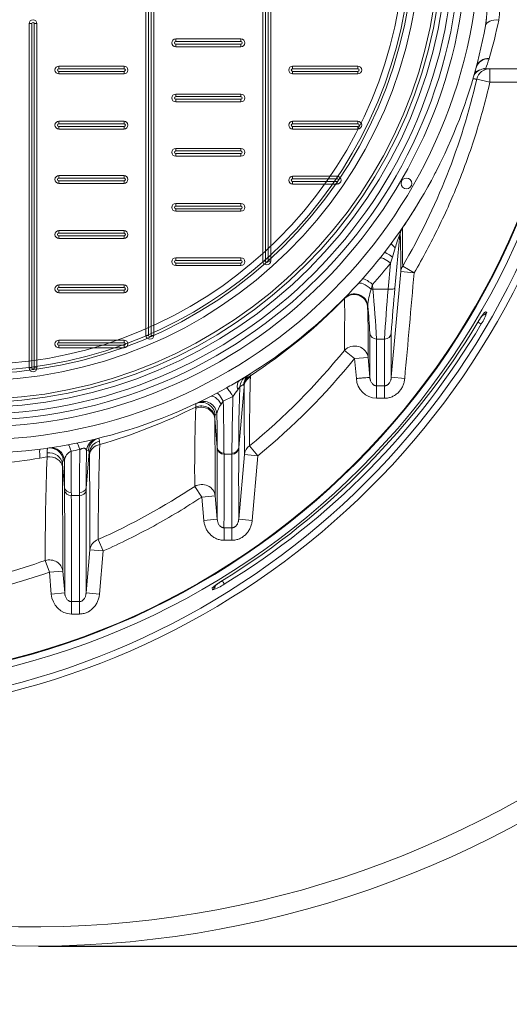
# Model space of a CAD drawing. Units: millimetres. Extents: x 746 to 13673, y 1394 to 12745.
# Drawn here: x 5994 to 6357, y 2811 to 3540 of the extents above; entities that cross this region are included whole.
import ezdxf

# ---------------------------------------------------------------- set-up
doc = ezdxf.new("R2010")
doc.units = ezdxf.units.MM
doc.layers.add('DIMENSIONS', color=240, linetype='Continuous', lineweight=5)
doc.layers.add('TANK', color=84, linetype='Continuous', lineweight=5)
doc.styles.add('SEACAD_Arial', font='arial.ttf')
doc.dimstyles.new('ECO', dxfattribs={"dimtxt": 140, "dimasz": 140, "dimexe": 70, "dimexo": 0, "dimgap": 35, "dimtad": 1, "dimdec": 0, "dimrnd": 10, "dimtxsty": 'SEACAD_Arial', "dimblk1": '_SE_FILLED', "dimblk2": '_SE_FILLED', "dimsah": 1, "dimcen": 70, "dimclrt": 2, "dimadec": 0, "dimazin": 0, "dimtfac": 0.5, "dimtdec": 0, "dimtmove": 0, "dimatfit": 3, "dimfxl": 1, "dimarcsym": 0})

# ---------------------------------------------------------------- blocks, each defined once
blk = doc.blocks.new('A$C7C2D623C')
at = {"color": 0, "linetype": 'Continuous', "lineweight": 0}
for p, q in [((127.53, -297.54), (127.53, 297.92)), ((129.46, 297.92), (129.46, -297.54)), ((131.39, -297.54), (131.39, 297.92)), ((133.32, 297.92), (133.32, -297.54)), ((214.08, -242.49), (214.08, 242.88)), ((216.01, 242.88), (216.01, -242.49)), ((217.94, -242.49), (217.94, 242.88)), ((219.87, 242.88), (219.87, -242.49)), ((40.98, -66.63), (42.91, -66.63)), ((40.98, -321.66), (40.98, -66.63)), ((42.91, -66.63), (42.91, -321.66)), ((46.77, -66.63), (44.84, -66.63)), ((44.84, -321.66), (44.84, -66.63)), ((46.77, -66.63), (46.77, -321.66)), ((149.57, -79.9), (149.57, -77.97)), ((149.57, -77.97), (197.82, -77.97)), ((197.82, -79.9), (149.57, -79.9)), ((197.82, -77.97), (197.82, -79.9)), ((149.57, -81.83), (197.82, -81.83)), ((149.57, -81.83), (149.57, -83.76)), ((197.82, -83.76), (149.57, -83.76)), ((197.82, -83.76), (197.82, -81.83)), ((63.03, -98.1), (111.28, -98.1)), ((63.03, -98.1), (63.03, -100.03)), ((111.28, -100.03), (63.03, -100.03)), ((63.03, -103.89), (63.03, -101.96)), ((63.03, -101.96), (111.28, -101.96)), ((111.28, -100.03), (111.28, -98.1)), ((111.28, -101.96), (111.28, -103.89)), ((236.12, -100.03), (236.12, -98.1)), ((236.12, -98.1), (284.37, -98.1)), ((284.37, -100.03), (236.12, -100.03)), ((236.12, -101.96), (284.37, -101.96)), ((236.12, -101.96), (236.12, -103.89)), ((284.37, -98.1), (284.37, -100.03)), ((284.37, -103.89), (284.37, -101.96)), ((111.28, -103.89), (63.03, -103.89)), ((284.37, -103.89), (236.12, -103.89)), ((149.57, -120.71), (149.57, -118.78)), ((149.57, -118.78), (197.82, -118.78)), ((197.82, -120.71), (149.57, -120.71)), ((149.57, -122.64), (197.82, -122.64)), ((149.57, -122.64), (149.57, -124.57)), ((197.82, -118.78), (197.82, -120.71)), ((197.82, -124.57), (197.82, -122.64)), ((197.82, -124.57), (149.57, -124.57)), ((63.03, -140.84), (63.03, -138.91)), ((63.03, -138.91), (111.28, -138.91)), ((111.28, -140.84), (63.03, -140.84)), ((63.03, -144.7), (63.03, -142.77)), ((63.03, -142.77), (111.28, -142.77)), ((111.28, -144.7), (63.03, -144.7)), ((111.28, -140.84), (111.28, -138.91)), ((111.28, -144.7), (111.28, -142.77)), ((236.12, -140.84), (236.12, -138.91)), ((236.12, -138.91), (284.37, -138.91)), ((284.37, -140.84), (236.12, -140.84)), ((236.12, -142.77), (284.37, -142.77)), ((236.12, -142.77), (236.12, -144.7)), ((284.37, -144.7), (236.12, -144.7)), ((284.37, -138.91), (284.37, -140.84)), ((284.37, -144.7), (284.37, -142.77)), ((149.57, -160.96), (149.57, -159.03)), ((149.57, -159.03), (197.82, -159.03)), ((197.82, -159.03), (197.82, -160.96)), ((197.82, -160.96), (149.57, -160.96)), ((149.57, -162.89), (197.82, -162.89)), ((149.57, -162.89), (149.57, -164.82)), ((197.82, -164.82), (149.57, -164.82)), ((197.82, -164.82), (197.82, -162.89)), ((63.03, -181.09), (63.03, -179.16)), ((63.03, -179.16), (111.28, -179.16)), ((111.28, -181.09), (63.03, -181.09)), ((111.28, -181.09), (111.28, -179.16)), ((236.12, -181.65), (236.12, -179.72)), ((236.12, -179.72), (269.07, -179.72)), ((269.07, -181.65), (236.12, -181.65)), ((269.07, -179.72), (269.07, -181.65)), ((63.03, -184.95), (63.03, -183.02)), ((63.03, -183.02), (111.28, -183.02)), ((111.28, -184.95), (63.03, -184.95)), ((111.28, -184.95), (111.28, -183.02)), ((236.12, -183.58), (269.07, -183.58)), ((236.12, -183.58), (236.12, -185.51)), ((269.07, -185.51), (236.12, -185.51)), ((269.07, -185.51), (269.07, -183.58)), ((149.57, -201.77), (149.57, -199.84)), ((149.57, -199.84), (197.82, -199.84)), ((197.82, -201.77), (149.57, -201.77)), ((149.57, -203.7), (197.82, -203.7)), ((149.57, -203.7), (149.57, -205.63)), ((197.82, -199.84), (197.82, -201.77)), ((197.82, -205.63), (197.82, -203.7)), ((197.82, -205.63), (149.57, -205.63)), ((63.03, -219.97), (111.28, -219.97)), ((63.03, -219.97), (63.03, -221.9)), ((111.28, -221.9), (63.03, -221.9)), ((63.03, -225.76), (63.03, -223.83)), ((63.03, -223.83), (111.28, -223.83)), ((111.28, -225.76), (63.03, -225.76)), ((111.28, -221.9), (111.28, -219.97)), ((111.28, -223.83), (111.28, -225.76)), ((149.57, -242.02), (149.57, -240.09)), ((149.57, -240.09), (197.82, -240.09)), ((197.82, -240.09), (197.82, -242.02)), ((197.82, -242.02), (149.57, -242.02)), ((149.57, -243.95), (197.82, -243.95)), ((149.57, -243.95), (149.57, -245.88)), ((197.82, -245.88), (149.57, -245.88)), ((197.82, -245.88), (197.82, -243.95)), ((216.01, -242.49), (214.08, -242.49)), ((217.94, -242.49), (219.87, -242.49)), ((63.03, -260.22), (111.28, -260.22)), ((63.03, -260.22), (63.03, -262.15)), ((111.28, -262.15), (63.03, -262.15)), ((111.28, -262.15), (111.28, -260.22)), ((63.03, -266.01), (63.03, -264.08)), ((63.03, -264.08), (111.28, -264.08)), ((111.28, -266.01), (63.03, -266.01)), ((111.28, -264.08), (111.28, -266.01)), ((129.46, -297.54), (127.53, -297.54)), ((133.32, -297.54), (131.39, -297.54)), ((63.03, -302.96), (63.03, -301.03)), ((63.03, -301.03), (111.28, -301.03)), ((111.28, -302.96), (63.03, -302.96)), ((63.03, -304.89), (111.28, -304.89)), ((63.03, -304.89), (63.03, -306.82)), ((111.28, -301.03), (111.28, -302.96)), ((111.28, -306.82), (111.28, -304.89)), ((111.28, -306.82), (63.03, -306.82)), ((42.91, -321.66), (40.98, -321.66)), ((44.84, -321.66), (46.77, -321.66))]:
    blk.add_line(p, q, dxfattribs=at)
at = {"color": 0, "linetype": 'Continuous', "lineweight": 0, "extrusion": (0, 0, -1)}
for radius in [347.4, 344.99]:
    blk.add_circle((0, 0), radius, dxfattribs=at)
for centre, start, end in [((-43.88, -66.63), 360, 180), ((-149.57, -80.87), 270, 90), ((-197.83, -80.87), 90, 270), ((-63.03, -100.99), 270, 90), ((-111.28, -100.99), 90, 270), ((-236.12, -100.99), 270, 90), ((-284.37, -100.99), 90, 270), ((-149.57, -121.68), 270, 90), ((-197.83, -121.68), 90, 270), ((-63.03, -141.8), 270, 90), ((-111.28, -141.8), 90, 270), ((-236.12, -141.8), 270, 90), ((-284.37, -141.8), 90, 270), ((-149.57, -161.93), 270, 90), ((-197.83, -161.93), 90, 270), ((-63.03, -182.05), 270, 90), ((-111.28, -182.05), 90, 270), ((-236.12, -182.61), 270, 90), ((-269.07, -182.61), 90, 270), ((-149.57, -202.74), 270, 90), ((-197.83, -202.74), 90, 270), ((-63.03, -222.86), 270, 90), ((-111.28, -222.86), 90, 270), ((-149.57, -242.99), 270, 90), ((-197.83, -242.99), 90, 270), ((-216.97, -242.49), 180, 0), ((-63.03, -263.11), 270, 90), ((-111.28, -263.11), 90, 270), ((-130.43, -297.54), 180, 0), ((-63.03, -303.92), 270, 90), ((-111.28, -303.92), 90, 270), ((-43.88, -321.66), 180, 0)]:
    blk.add_arc(centre, 2.9, start, end, dxfattribs=at)
at = {"color": 0, "linetype": 'Continuous', "lineweight": 0}
for centre, start, end in [((43.88, -66.63), 0, 180), ((149.57, -80.87), 90, 270), ((197.82, -80.87), 270, 90), ((63.03, -100.99), 90, 270), ((111.28, -100.99), 270, 90), ((236.12, -100.99), 90, 270), ((284.37, -100.99), 270, 90), ((149.57, -121.68), 90, 270), ((197.82, -121.68), 270, 90), ((63.03, -141.8), 90, 270), ((111.28, -141.8), 270, 90), ((236.12, -141.8), 90, 270), ((284.37, -141.8), 270, 90), ((149.57, -161.93), 90, 270), ((197.82, -161.93), 270, 90), ((63.03, -182.05), 90, 270), ((111.28, -182.05), 270, 90), ((236.12, -182.61), 90, 270), ((269.07, -182.61), 270, 90), ((149.57, -202.74), 90, 270), ((197.82, -202.74), 270, 90), ((63.03, -222.86), 90, 270), ((111.28, -222.86), 270, 90), ((149.57, -242.99), 90, 270), ((197.82, -242.99), 270, 90), ((216.97, -242.49), 180, 360), ((63.03, -263.11), 90, 270), ((111.28, -263.11), 270, 90), ((130.43, -297.54), 180, 360), ((63.03, -303.92), 90, 270), ((111.28, -303.92), 270, 90), ((43.88, -321.66), 180, 0)]:
    blk.add_arc(centre, 0.965, start, end, dxfattribs=at)
blk = doc.blocks.new('_SE_FILLED')
at = {"color": 0}
blk.add_line((0, 0), (-1, 0), dxfattribs=at)
blk.add_solid([(0, 0), (-1, -0.1665), (-1, 0.1665), (0, 0)], dxfattribs=at)
blk = doc.blocks.new('*D54')
at = {"layer": 'DIMENSIONS', "color": 0, "lineweight": -2, "transparency": 16777216}
for p, q in [((1802.65, 3603.31), (1802.65, 1643.56)), ((7257.78, 3600.85), (7257.78, 1643.56)), ((7117.78, 1713.56), (1942.65, 1713.56))]:
    blk.add_line(p, q, dxfattribs=at)
at = {"layer": 'DIMENSIONS', "color": 0, "lineweight": -2, "transparency": 16777216, "xscale": 140, "yscale": 140, "zscale": 140, "rotation": 180}
blk.add_blockref('_SE_FILLED', (1802.65, 1713.56), dxfattribs=at)
at = {"layer": 'DIMENSIONS', "color": 0, "lineweight": -2, "transparency": 16777216, "xscale": 140, "yscale": 140, "zscale": 140}
blk.add_blockref('_SE_FILLED', (7257.78, 1713.56), dxfattribs=at)
at = {"layer": 'DIMENSIONS', "color": 2, "transparency": 16777216, "insert": (4530.22, 1819.76), "char_height": 140, "attachment_point": 5, "style": 'SEACAD_Arial'}
blk.add_mtext('5455', dxfattribs=at)
blk = doc.blocks.new('*D55')
at = {"layer": 'DIMENSIONS', "color": 0, "lineweight": -2, "transparency": 16777216}
for p, q in [((1702.65, 3603.59), (1702.65, 1393.56)), ((7357.78, 3600.85), (7357.78, 1393.56)), ((1842.65, 1463.56), (7217.78, 1463.56))]:
    blk.add_line(p, q, dxfattribs=at)
at = {"layer": 'DIMENSIONS', "color": 0, "lineweight": -2, "transparency": 16777216, "xscale": 140, "yscale": 140, "zscale": 140, "rotation": 180}
blk.add_blockref('_SE_FILLED', (1702.65, 1463.56), dxfattribs=at)
at = {"layer": 'DIMENSIONS', "color": 0, "lineweight": -2, "transparency": 16777216, "xscale": 140, "yscale": 140, "zscale": 140}
blk.add_blockref('_SE_FILLED', (7357.78, 1463.56), dxfattribs=at)
at = {"layer": 'DIMENSIONS', "color": 2, "transparency": 16777216, "insert": (4530.22, 1570.04), "char_height": 140, "attachment_point": 5, "style": 'SEACAD_Arial'}
blk.add_mtext('5655', dxfattribs=at)
blk = doc.blocks.new('*U38')
at = {"layer": 'TANK', "linetype": 'Continuous'}
for p, q in [((1079.97, 657.34), (1079.96, 657.33)), ((1070.39, 651.05), (1070.4, 651.08)), ((1077.18, 650.1), (1077.23, 650.1)), ((1108.33, 650), (1077.23, 650)), ((1080.54, 640), (1080.54, 650)), ((1070.81, 642.24), (1080.54, 640)), ((1108.33, 640), (1080.54, 640)), ((1013.78, 527.02), (1010.2, 487.46)), ((1014.16, 527.57), (1013.78, 527.02)), ((1002.45, 513.92), (1007.47, 520.53)), ((1010.49, 517.2), (1008.37, 510.46)), ((1005.22, 486.65), (1006.98, 506.06)), ((1008.37, 510.46), (1006.98, 506.06)), ((1015.96, 503.78), (1024.47, 498.8)), ((1007.51, 421.37), (1014.51, 499.69)), ((1014.51, 499.69), (1024.47, 498.8)), ((993.61, 490.19), (993.93, 486.65)), ((993.93, 486.65), (1005.22, 486.65)), ((972.95, 479.83), (972.92, 480.14)), ((1070.11, 473.64), (1069.66, 473.83)), ((1077.18, 469.99), (1078.18, 469.57)), ((1064.9, 465.69), (1065.34, 465.5)), ((1002.52, 449.69), (996.63, 449.69)), ((980.37, 435.2), (972.81, 441.35)), ((980.37, 435.2), (990.32, 436.09)), ((981.69, 420.48), (980.37, 435.2)), ((990.32, 436.09), (991.64, 421.37)), ((902.87, 423.82), (903.19, 422.57)), ((898.43, 415.31), (898.23, 416.22)), ((1007.51, 421.37), (1017.47, 420.48)), ((873.65, 407.23), (878.37, 409.73)), ((898.45, 414.4), (894.5, 369.32)), ((898.45, 414.4), (898.43, 415.31)), ((996.62, 415.1), (1002.54, 415.1)), ((996.62, 415.1), (996.62, 405.84)), ((1002.54, 415.1), (1002.54, 405.84)), ((862.71, 399.37), (862.76, 401.88)), ((883.03, 403.78), (881.47, 401.49)), ((890.25, 407.25), (883.03, 403.78)), ((1002.54, 405.84), (996.62, 405.84)), ((878.37, 394.39), (876.98, 393.71)), ((876.98, 393.71), (876.76, 391.83)), ((878.65, 369.32), (876.77, 390.83)), ((790.91, 376.29), (791.42, 374.05)), ((791.42, 374.05), (791.6, 371.61)), ((752.64, 362.44), (752.62, 365.42)), ((783.88, 365.89), (781.57, 339.48)), ((783.38, 367.46), (781.75, 367.04)), ((783.88, 365.89), (783.38, 367.46)), ((902.61, 370.66), (908.66, 363.27)), ((765.46, 360.03), (764.57, 359.9)), ((889.52, 364.47), (883.63, 364.47)), ((894.5, 316.17), (898.7, 364.14)), ((898.7, 364.14), (908.66, 363.27)), ((908.66, 363.27), (904.46, 315.3)), ((765.59, 339.48), (764.02, 357.38)), ((867.17, 332.7), (861.96, 340.59)), ((776.59, 333.87), (770.57, 333.87)), ((867.17, 332.7), (877.13, 333.58)), ((868.69, 315.3), (867.17, 332.7)), ((877.13, 333.58), (878.65, 316.17)), ((868.69, 315.3), (878.65, 316.17)), ((894.5, 316.17), (904.46, 315.3)), ((883.63, 309.91), (889.53, 309.91)), ((883.63, 309.91), (883.63, 300.65)), ((889.53, 309.91), (889.53, 300.65)), ((790.47, 301.23), (794.26, 292.74)), ((889.53, 300.65), (883.63, 300.65)), ((781.51, 261.7), (784.3, 293.61)), ((794.26, 292.74), (784.3, 293.61)), ((794.26, 292.74), (791.46, 260.82)), ((754.28, 276.95), (751.26, 285.66)), ((754.28, 276.95), (764.23, 277.82)), ((764.23, 277.82), (765.65, 261.7)), ((880.98, 278.14), (880.96, 278.69)), ((755.69, 260.82), (754.28, 276.95)), ((872.32, 273.44), (872.34, 272.9)), ((875.03, 263.91), (874.98, 265.31)), ((755.69, 260.82), (765.65, 261.7)), ((791.46, 260.82), (781.51, 261.7)), ((770.62, 255.18), (776.53, 255.18)), ((770.62, 246.02), (770.62, 255.18)), ((776.53, 246.02), (776.53, 255.18)), ((776.53, 246.02), (770.62, 246.02))]:
    blk.add_line(p, q, dxfattribs=at)
for centre, radius in [((588.83, 750), 560), ((588.83, 750), 554.98), ((588.83, 750), 554.5), ((698.33, 750), 365.5), ((698.33, 750), 360.5), ((698.33, 750), 356), ((698.33, 750), 351), ((1018.76, 565), 4)]:
    blk.add_circle(centre, radius, dxfattribs=at)
for centre, radius, start, end in [((698.33, 750), 375, 1.52807, 358.47193), ((698.33, 750), 331, 0.47324, 359.52676), ((698.33, 750), 326, 0.47324, 359.52676), ((698.33, 750), 319.3, 274.67506, 355.32494), ((698.33, 750), 324, 274.67506, 355.32494), ((768.13, 749.83), 325.27, 343.5322, 348.68142), ((698.33, 750), 385, 323.41517, 349.79241), ((982.01, 689.71), 103.17, 337.35745, 341.70364), ((1072.89, 659.75), 7.48, 341.23081, 343.54308), ((1079.17, 648.11), 9.34, 153.25535, 157.34505), ((1077.19, 640), 10.1, 94.89602, 99.37275), ((1077.23, 640), 10.1, 94.3968, 98.86094), ((1077.23, 640), 10, 90, 98.80987), ((588.55, 753.19), 494.87, 329.7347, 347.04309), ((1077.23, 640), 10, 117.53902, 146.64647), ((1077.23, 640), 10.1, 130.60694, 141.29335), ((1077.23, 640), 10.1, 114.34613, 127.05572), ((743.83, 750), 750, 189.95586, 350.43154), ((741.67, 750.3), 736.18, 190.93837, 350.05963), ((582.14, 750.77), 580.46, 193.97402, 347.27908), ((581.42, 750.84), 575.88, 193.96985, 347.49243), ((698.07, 750.07), 385.26, 332.3658, 333.66878), ((694.16, 752.27), 389.75, 325.63283, 328.04133), ((1071.54, 502.53), 62.78, 156.94695, 166.48569), ((311.88, 504.87), 702.65, 359.57787, 1.84937), ((2203.38, 521.69), 1187.55, 179.49038, 180.86438), ((698.33, 750), 385, 300.77499, 322.17935), ((698.33, 752.55), 395, 318.37889, 321.38879), ((1553.46, 347.5), 577.75, 165.7013, 166.06973), ((606.16, 829.79), 507.04, 316.64598, 316.64753), ((1030.74, 472.21), 40.66, 159.29984, 177.22923), ((-294.86, 373.96), 1293.71, 3.35621, 4.99744), ((2290.7, 374.2), 1290.38, 175.00044, 176.64589), ((2058.91, 385.63), 1053.65, 174.45383, 176.26855), ((743.83, 750), 424.85, 321.41635, 321.79007), ((681.62, 763.65), 406.73, 303.00757, 315.68761), ((686.6, 758.43), 399.52, 315.72453, 315.78544), ((-750.27, 466.6), 1723.27, 359.16045, 0.43992), ((975.5, 488.21), 20.27, 315.71707, 316.18908), ((512.81, 427.7), 479.57, 3.16734, 5.56122), ((990.97, 473.91), 0.97, 171.04795, 185.81996), ((239.85, 448.67), 750.58, 359.04014, 1.91982), ((1098.53, 448.9), 30.01, 135.3406, 153.86448), ((1054.15, 475.54), 24.76, 324.07352, 346.0456), ((582.75, 756.07), 570.41, 301.84031, 328.98014), ((594.94, 743.89), 556.51, 301.26608, 329.44971), ((18963.86, 431.02), 17972.22, 179.926096, 180.030753), ((-17202.75, 430.92), 18210.27, 359.96996, 0.073249), ((15262.89, 427.41), 14266.28, 179.910511, 180.049461), ((-15647.71, 426.57), 16650.25, 359.960506, 0.079562), ((587.87, 753.49), 495.59, 309.42425, 320.96146), ((588.97, 753.7), 504.62, 309.31119, 320.86296), ((795.63, 584.28), 192.84, 297.75564, 301.12881), ((916.69, 385.93), 35.48, 121.34806, 126.76988), ((2321.36, 380.75), 1418.79, 178.34794, 180.40724), ((826.45, 424.34), 76.76, 357.99448, 358.68026), ((997.12, 421.29), 15.46, 183.01921, 268.12639), ((713.05, 717.37), 349.25, 298.253, 299.57668), ((943.33, 372.05), 63.69, 141.0613, 146.45318), ((914.38, 398.73), 24.54, 140.47256, 147.03394), ((1827.53, 372.18), 933.03, 177.40994, 180.17544), ((-3006.46, 369.43), 3905.16, 359.92242, 0.65984), ((698.33, 750), 385, 266.03698, 297.08965), ((894.94, 391.39), 16.84, 143.1221, 169.72925), ((-589.53, 361.59), 1473.16, 0.13675, 1.64093), ((2182.97, 363.94), 1293.45, 178.0811, 179.94794), ((676.84, 770.52), 415.09, 286.04938, 296.60049), ((2209.15, 353.15), 1347.25, 178.07652, 180.53432), ((963.88, 394.28), 101.31, 177.12075, 177.68554), ((-1255.48, 357.88), 2134.16, 0.3071, 0.98013), ((999.24, 392.18), 122.48, 180.1641, 180.63353), ((-5698.7, 321.28), 6575.84, 0.107121, 0.605967), ((773.94, 358.92), 8.55, 115.02399, 172.53979), ((698.93, 786.68), 426.04, 279.64691, 280.53768), ((-4610.68, 310.29), 5381.3, 0.27368, 0.60033), ((6092.32, 310.7), 5315.78, 179.38423, 179.72743), ((6808.87, 312.41), 6027.36, 179.480654, 179.742641), ((756.58, 363.92), 27.37, 0.4478, 4.121), ((2811.47, 304.06), 2020.99, 178.08449, 180.08019), ((789.27, 368.63), 89.39, 0.06759, 0.44282), ((-33810.09, 345.86), 34688.75, 359.950971, 0.037792), ((777, 364.35), 106.64, 0.06756, 0.41117), ((996.16, 364.35), 106.64, 179.58883, 179.93244), ((37106.64, 346.01), 36212.15, 179.964034, 180.047203), ((983.89, 368.63), 89.39, 179.55718, 179.93241), ((679.39, 758.84), 403.11, 271.01901, 279.69567), ((678.74, 763.29), 407.61, 279.67986, 280.44577), ((2623.67, 290.3), 1872.42, 177.79199, 180.14194), ((-6562.69, 304.57), 7328.35, 0.272986, 0.433646), ((-4742.55, 301.24), 5526.86, 359.92091, 0.65205), ((-32380.76, 341.44), 33264.4, 359.945692, 0.039673), ((34927.56, 341.54), 34038.05, 179.961395, 180.05324), ((809.42, 355.52), 45.44, 177.65352, 180.34789), ((-17298.44, 257.84), 18062.69, 0.063364, 0.308952), ((-291.75, 333.91), 1057.35, 0.19247, 0.30204), ((-21265.08, 284.91), 22030.74, 359.939629, 0.136669), ((-370.03, 329.78), 1140.61, 0.20567, 0.31216), ((1917.19, 329.78), 1140.61, 179.68784, 179.79433), ((24127.71, 284.03), 23346.21, 179.868882, 180.054819), ((1838.9, 333.91), 1057.35, 179.69796, 179.80753), ((588.59, 752.52), 494.38, 294.10167, 303.56993), ((-20538.74, 279.45), 21309.37, 359.934745, 0.14633), ((22129.39, 279.42), 21352.88, 179.853885, 180.06504), ((588.86, 751.9), 493.71, 281.54645, 289.20416), ((589.29, 753.16), 503.98, 281.46917, 289.10996), ((902.42, 235.98), 40.16, 117.82197, 133.08671), ((868.29, 288.65), 25.66, 285.23293, 307.12572)]:
    blk.add_arc(centre, radius, start, end, dxfattribs=at)
for centre, major_axis, ratio, start_param, end_param in [((1087.07, 680), (-9.84, 1.77), 0.59387, 4.818919, 6.283185), ((1079.97, 648.16), (9.56, -2.93), 0.911735, 1.842813, 3.181252), ((1080.06, 648.48), (-9.66, 2.57), 0.909983, 4.949829, 6.283185), ((1079.96, 648.14), (9.56, -2.94), 0.911819, 1.84464, 3.141938), ((1080.54, 640), (0, -10), 0.997952, 3.141593, 4.486436), ((1054.52, 527.44), (29.68, -18.55), 0.013075, 3.141593, 3.169119), ((1023.74, 526.09), (8.24, -5.67), 0.999708, 3.141593, 3.651036), ((1024.11, 526.64), (8.25, -5.65), 0.999772, 3.141593, 3.649443), ((1024.12, 526.61), (-9.98, -0.64), 0.997805, 5.617971, 6.125892), ((1013.02, 515.48), (-1.13, -12.09), 0.010386, 3.076159, 3.160332), ((1015.5, 514.57), (8.03, -5.96), 0.10502, 3.141593, 4.119289), ((1010.35, 507.78), (7.9, -6.13), 0.09464, 1.896636, 3.141593), ((1006.98, 503.5), (-7.81, 6.24), 0.202203, 4.872488, 6.283185), ((1024.47, 498.8), (-10, 0.05), 0.944508, 5.734066, 6.1949), ((990.25, 483.9), (-7.39, 6.74), 0.363527, 4.711916, 6.283185), ((993.61, 487.64), (-7.48, 6.64), 0.193781, 4.882892, 6.283185), ((980.05, 473.13), (-7.13, 7.01), 0.999907, 4.011419, 6.283185), ((980.05, 472.88), (-10, -0.3), 0.987042, 3.205458, 5.47223), ((980.17, 473.25), (-7.14, 7.01), 0.99989, 4.011168, 6.283185), ((993.93, 487.93), (-4.98, -0.45), 0.254489, 1.299036, 1.547769), ((1005.22, 487.93), (4.98, -0.45), 0.254489, 4.735416, 6.27115), ((997.47, 455.19), (24.93, -24.57), 0.022127, 3.141593, 3.258788), ((1073.86, 472.05), (1.96, 4.6), 0.996141, 3.747295, 4.594265), ((1072.86, 472.47), (1.96, 4.6), 0.996141, 4.171679, 4.594037), ((1069.92, 463.56), (4.31, -2.54), 0.043962, 5.17657, 6.195834), ((996.63, 454.67), (5, 0), 0.994629, 3.235453, 4.712688), ((1002.52, 454.67), (-5, 0), 0.994629, 1.570497, 3.047734), ((980.37, 435.2), (-10, 0.03), 0.937128, 3.239964, 5.571063), ((908.18, 415.35), (5.31, -8.47), 0.998073, 3.141593, 4.065947), ((900.44, 410.62), (5.12, -8.59), 0.560787, 3.141593, 4.228238), ((905.18, 413.49), (5.24, -8.52), 0.96508, 3.141593, 4.090868), ((908.38, 414.44), (-10, -0.28), 0.953043, 5.231886, 6.16186), ((908.4, 413.53), (-10, -0.13), 0.954096, 5.251547, 6.177746), ((883.03, 400.92), (-4.78, 8.78), 0.141192, 4.965975, 6.197262), ((890.25, 404.98), (-5, 8.66), 0.115832, 4.910221, 6.143063), ((867.03, 392.84), (-4.27, 9.04), 0.998379, 4.35889, 6.283185), ((868.48, 393.52), (-4.31, 9.02), 0.991417, 4.357122, 6.283185), ((878.2, 398.33), (-4.55, 8.9), 0.43866, 4.845579, 6.283185), ((866.81, 389.96), (-10, -0.1), 0.926153, 3.225266, 5.131648), ((866.81, 390.96), (-10, -0.01), 0.922622, 3.234665, 5.133843), ((776.84, 362.88), (1.99, -9.8), 0.112612, 2.077639, 3.141593), ((791.64, 366.18), (2.36, -9.72), 0.991469, 3.141593, 4.389221), ((793.31, 366.59), (2.4, -9.71), 0.996483, 3.141593, 4.383347), ((793.82, 365.02), (-9.97, -0.79), 0.932407, 4.880977, 6.104605), ((751.76, 333.41), (4.45, -34.72), 0.042496, 3.141593, 3.764647), ((754.08, 356.51), (-9.99, 0.46), 0.899749, 3.289235, 4.899893), ((754.64, 359.03), (1.43, -9.9), 0.99656, 1.51519, 3.141593), ((755.55, 359.16), (1.45, -9.89), 0.994305, 1.513003, 3.141593), ((770.32, 361.61), (1.82, -9.83), 0.106265, 2.091311, 3.141593), ((793.89, 363.27), (-10, -0.15), 0.858583, 4.930952, 6.164677), ((883.63, 369.76), (-5, -0.04), 0.92951, 0.085573, 1.56364), ((883.63, 369.17), (-5, -0.01), 0.940336, 0.091558, 1.569721), ((889.52, 369.76), (5, -0.04), 0.92951, 4.719546, 6.197613), ((889.52, 369.17), (5, -0.01), 0.940336, 4.713464, 6.191627), ((908.66, 363.27), (-10, 0), 0.928304, 5.362042, 6.188906), ((754.04, 354.37), (-10, -0.02), 0.815289, 3.24644, 4.851031), ((770.56, 339.92), (-5, -0.03), 0.784936, 0.103803, 1.566341), ((770.57, 337.89), (-5, -0.02), 0.804564, 0.103699, 1.567796), ((776.59, 337.89), (5, -0.02), 0.804564, 4.715389, 6.179486), ((776.6, 339.92), (5, -0.03), 0.784936, 4.716844, 6.179383), ((867.17, 332.7), (-10, -0.02), 0.924225, 3.233389, 5.258325), ((794.26, 292.74), (-10, 0), 0.917612, 5.099867, 6.187735), ((754.28, 276.95), (-10, -0.01), 0.914498, 3.235361, 5.017872), ((881.17, 272.44), (2.59, -4.27), 0.041831, 0.087343, 1.119332), ((872.45, 269.6), (5, 0.17), 0.995074, 5.209108, 5.593698), ((872.5, 268.21), (5, 0.17), 0.99508, 5.207924, 6.05669), ((770.6, 262.36), (0.12, -16.34), 0.916784, 4.799547, 6.2765)]:
    blk.add_ellipse(centre, major_axis=major_axis, ratio=ratio, start_param=start_param, end_param=end_param, dxfattribs=at)
for points, knots in [([(1077.23, 681.77), (1077.28, 682.01), (1077.36, 682.5), (1077.48, 683.25), (1077.6, 684.01), (1077.7, 684.78), (1077.8, 685.57), (1077.89, 686.36), (1077.97, 687.17), (1078.05, 687.99), (1078.12, 688.83), (1078.18, 689.68), (1078.23, 690.54), (1078.28, 691.41), (1078.32, 692.29), (1078.35, 693.19), (1078.37, 694.1), (1078.39, 695.02), (1078.4, 696.76), (1078.38, 699.38), (1078.25, 702.95), (1078.02, 706.68), (1077.61, 711.57), (1076.92, 717.79), (1076.12, 723.44), (1075.47, 727.51), (1075.08, 729.81), (1074.66, 732.22), (1074.21, 734.72), (1073.72, 737.33), (1073.37, 739.09), (1073.19, 740)], [0, 0, 0, 0, 0.013287, 0.026752, 0.040396, 0.054218, 0.068219, 0.082399, 0.096757, 0.111293, 0.126009, 0.140902, 0.155974, 0.171224, 0.186653, 0.202259, 0.218043, 0.234004, 0.250143, 0.308438, 0.369512, 0.433351, 0.499936, 0.619207, 0.749934, 0.787249, 0.826319, 0.867136, 0.909694, 0.953985, 1, 1, 1, 1]), ([(1073.19, 740), (1073.34, 739.69), (1073.62, 739.09), (1074.03, 738.19), (1074.44, 737.31), (1074.83, 736.44), (1075.22, 735.59), (1075.6, 734.75), (1075.96, 733.93), (1076.73, 732.21), (1077.84, 729.64), (1079.8, 724.92), (1082.01, 719.17), (1083.97, 713.33), (1085.27, 708.75), (1086.13, 705.26), (1086.8, 701.94), (1087.19, 699.39), (1087.4, 697.56), (1087.52, 696.39), (1087.6, 695.24), (1087.65, 694.12), (1087.68, 693.02), (1087.68, 691.95), (1087.65, 690.9), (1087.59, 689.87), (1087.51, 688.87), (1087.39, 687.89), (1087.25, 686.93), (1087.13, 686.31), (1087.07, 686)], [0, 0, 0, 0, 0.016662, 0.033035, 0.049122, 0.064921, 0.080433, 0.095658, 0.110597, 0.125248, 0.189409, 0.250229, 0.380688, 0.500189, 0.56641, 0.630002, 0.691068, 0.749722, 0.772183, 0.79432, 0.816141, 0.837656, 0.858875, 0.879808, 0.900464, 0.920855, 0.940993, 0.960888, 0.980553, 1, 1, 1, 1]), ([(1069.92, 647.94), (1069.96, 647.91), (1070.26, 647.87), (1071.47, 648.7), (1074.16, 649.43), (1075.69, 649.88)], [0.4828428, 0.4828428, 0.4828428, 0.4828428, 0.5512288, 0.7858855, 1, 1, 1, 1]), ([(1070.81, 642.24), (1070.73, 642.25), (1070.56, 642.26), (1070.32, 642.29), (1070.09, 642.31), (1069.88, 642.34), (1069.67, 642.36), (1069.47, 642.39), (1069.29, 642.41), (1069.12, 642.43), (1068.95, 642.45), (1068.8, 642.47), (1068.65, 642.49), (1068.52, 642.51), (1068.4, 642.52), (1068.28, 642.54), (1068.18, 642.55), (1068.12, 642.56), (1068.09, 642.57), (1068.08, 642.57)], [0, 0, 0, 0, 0.0323998, 0.0646536, 0.0967597, 0.1287166, 0.1605227, 0.1921763, 0.223676, 0.2550205, 0.2862086, 0.3172389, 0.3481102, 0.3788211, 0.4093705, 0.4397567, 0.4699776, 0.5000309, 0.5003703, 0.5003703, 0.5003703, 0.5003703]), ([(1080.54, 640), (1077.66, 627.49), (1074.32, 615.17), (1066.74, 590.91), (1062.51, 578.96), (1053.16, 555.43), (1048.04, 543.85), (1036.92, 521.05), (1030.92, 509.83), (1024.47, 498.8)], [0, 0, 0, 0, 0.25, 0.25, 0.5, 0.5, 0.75, 0.75, 1, 1, 1, 1]), ([(1071.59, 462.09), (1071.61, 462.11), (1072.13, 463), (1073.31, 464.88), (1074.69, 466.98), (1075.57, 468.2), (1075.9, 468.61), (1075.95, 468.66), (1075.95, 468.66)], [0, 0, 0, 0, 0.003589, 0.182444, 0.3587872, 0.4998532, 0.5839415, 0.6190697, 0.6190697, 0.6190697, 0.6190697]), ([(981.69, 420.48), (982.96, 420.6), (984.23, 420.71), (986.6, 420.92), (987.68, 421.02), (989.52, 421.18), (990.26, 421.25), (991.3, 421.34), (991.59, 421.37), (991.64, 421.37)], [0, 0, 0, 0, 0.25, 0.25, 0.5, 0.5, 0.75, 0.75, 1, 1, 1, 1]), ([(991.64, 421.37), (991.64, 421.35), (991.64, 421.31), (991.65, 421.22), (991.66, 421.07), (991.7, 420.77), (991.78, 420.26), (991.89, 419.75), (992.09, 419.08), (992.37, 418.33), (992.89, 417.36), (993.56, 416.5), (994.27, 415.88), (994.9, 415.5), (995.36, 415.31), (995.73, 415.2), (996.03, 415.14), (996.32, 415.1), (996.52, 415.1), (996.62, 415.1)], [0, 0, 0, 0, 0.007825, 0.015657, 0.031307, 0.062556, 0.124913, 0.215052, 0.249624, 0.374628, 0.499, 0.63344, 0.747884, 0.812732, 0.873461, 0.905823, 0.937638, 0.968997, 1, 1, 1, 1]), ([(1002.54, 415.1), (1002.59, 415.1), (1002.7, 415.1), (1002.87, 415.11), (1003.04, 415.13), (1003.2, 415.16), (1003.37, 415.19), (1003.53, 415.24), (1003.83, 415.33), (1004.24, 415.5), (1004.73, 415.79), (1005.18, 416.14), (1005.71, 416.65), (1006.27, 417.38), (1006.78, 418.32), (1007.09, 419.14), (1007.28, 419.82), (1007.39, 420.34), (1007.47, 420.85), (1007.5, 421.2), (1007.51, 421.37)], [0, 0, 0, 0, 0.017487, 0.035073, 0.052776, 0.070616, 0.088609, 0.106771, 0.125119, 0.185778, 0.250544, 0.31046, 0.375258, 0.499887, 0.62493, 0.749618, 0.812117, 0.874751, 0.937967, 1, 1, 1, 1]), ([(1017.47, 420.48), (1017.38, 419.52), (1017.22, 418.58), (1016.85, 417.18), (1016.71, 416.72), (1016.39, 415.82), (1016.22, 415.38), (1015.82, 414.51), (1015.61, 414.09), (1015.14, 413.25), (1014.89, 412.85), (1014.08, 411.65), (1013.47, 410.92), (1012.47, 409.9), (1012.12, 409.57), (1011.39, 408.96), (1011, 408.66), (1009.82, 407.85), (1008.99, 407.39), (1007.67, 406.82), (1007.22, 406.65), (1006.31, 406.36), (1005.85, 406.24), (1004.45, 405.94), (1003.5, 405.84), (1002.54, 405.84)], [0, 0, 0, 0, 0.125, 0.125, 0.1875, 0.1875, 0.25, 0.25, 0.3125, 0.3125, 0.375, 0.375, 0.5, 0.5, 0.5625, 0.5625, 0.625, 0.625, 0.75, 0.75, 0.8125, 0.8125, 0.875, 0.875, 1, 1, 1, 1]), ([(752.62, 365.42), (752.62, 365.5), (752.63, 365.66), (752.63, 365.88), (752.64, 366.1), (752.65, 366.31), (752.65, 366.5), (752.66, 366.69), (752.68, 366.87), (752.69, 367.04), (752.7, 367.21), (752.71, 367.36), (752.73, 367.5), (752.75, 367.64), (752.76, 367.77), (752.78, 367.89), (752.8, 368), (752.82, 368.11), (752.84, 368.21), (752.86, 368.3), (752.88, 368.38), (752.9, 368.46), (752.92, 368.53), (752.94, 368.59), (752.97, 368.65), (752.99, 368.7), (753.01, 368.75), (753.04, 368.79), (753.06, 368.82), (753.09, 368.85), (753.11, 368.88), (753.14, 368.9), (753.17, 368.91), (753.19, 368.92), (753.21, 368.93), (753.22, 368.93)], [0, 0, 0, 0, 0.035475, 0.070663, 0.105558, 0.140155, 0.17445, 0.208439, 0.242118, 0.275483, 0.308529, 0.341254, 0.373655, 0.405727, 0.437469, 0.468878, 0.499951, 0.530685, 0.561079, 0.591131, 0.620839, 0.650201, 0.679217, 0.707883, 0.7362, 0.764167, 0.791783, 0.819046, 0.845957, 0.872514, 0.898719, 0.924569, 0.950066, 0.97521, 1, 1, 1, 1]), ([(781.75, 367.04), (781.75, 367.05), (781.74, 367.1), (781.73, 367.19), (781.7, 367.35), (781.64, 367.55), (781.55, 367.79), (781.38, 368.1), (781.1, 368.42), (780.59, 368.71), (779.87, 368.83), (779.06, 368.73), (778.37, 368.53), (777.9, 368.36), (777.51, 368.18), (777.17, 368.01), (776.96, 367.89), (776.84, 367.83)], [0, 0, 0, 0, 0.009139, 0.035769, 0.062567, 0.125013, 0.189305, 0.250049, 0.384075, 0.499518, 0.629981, 0.749151, 0.810479, 0.874708, 0.914318, 0.956037, 1, 1, 1, 1]), ([(764.57, 359.9), (764.56, 359.9), (764.54, 359.89), (764.5, 359.87), (764.47, 359.85), (764.43, 359.81), (764.4, 359.77), (764.35, 359.68), (764.28, 359.52), (764.21, 359.24), (764.14, 358.88), (764.1, 358.5), (764.06, 358.12), (764.04, 357.77), (764.03, 357.51), (764.02, 357.38)], [0, 0, 0, 0, 0.041948, 0.083877, 0.125805, 0.167745, 0.209713, 0.251724, 0.376596, 0.501579, 0.625717, 0.749962, 0.83328, 0.916588, 1, 1, 1, 1]), ([(867.17, 332.7), (855.57, 325.04), (843.7, 317.88), (819.39, 304.56), (806.96, 298.4), (794.26, 292.74)], [0, 0, 0, 0, 0.5, 0.5, 1, 1, 1, 1]), ([(883.63, 300.65), (882.66, 300.65), (881.69, 300.75), (879.83, 301.14), (878.92, 301.43), (877.59, 302.01), (877.16, 302.22), (876.32, 302.69), (875.92, 302.94), (874.75, 303.75), (874.02, 304.36), (872.66, 305.74), (872.06, 306.48), (870.99, 308.06), (870.52, 308.89), (869.73, 310.65), (869.42, 311.55), (868.94, 313.4), (868.78, 314.34), (868.69, 315.3)], [0, 0, 0, 0, 0.125, 0.125, 0.25, 0.25, 0.3125, 0.3125, 0.375, 0.375, 0.5, 0.5, 0.625, 0.625, 0.75, 0.75, 0.875, 0.875, 1, 1, 1, 1]), ([(878.65, 316.17), (878.66, 316.07), (878.67, 315.86), (878.72, 315.51), (878.8, 315.01), (878.9, 314.54), (879.1, 313.87), (879.38, 313.13), (879.9, 312.16), (880.57, 311.3), (881.28, 310.69), (881.91, 310.31), (882.37, 310.12), (882.74, 310.01), (883.04, 309.95), (883.33, 309.92), (883.53, 309.91), (883.63, 309.91)], [0, 0, 0, 0, 0.035878, 0.077486, 0.124921, 0.217751, 0.24963, 0.374627, 0.499002, 0.633465, 0.747891, 0.812731, 0.873462, 0.905815, 0.937627, 0.96899, 1, 1, 1, 1]), ([(889.53, 309.91), (889.58, 309.91), (889.69, 309.91), (889.86, 309.92), (890.03, 309.94), (890.19, 309.97), (890.36, 310), (890.52, 310.05), (890.81, 310.14), (891.23, 310.31), (891.72, 310.6), (892.17, 310.94), (892.7, 311.45), (893.26, 312.18), (893.77, 313.12), (894.08, 313.95), (894.27, 314.62), (894.38, 315.13), (894.45, 315.57), (894.48, 315.91), (894.5, 316.09), (894.5, 316.17)], [0, 0, 0, 0, 0.017491, 0.03508, 0.052785, 0.070625, 0.088615, 0.106773, 0.125114, 0.185781, 0.250544, 0.310454, 0.37525, 0.49988, 0.624919, 0.749603, 0.812103, 0.874738, 0.937345, 0.968848, 1, 1, 1, 1]), ([(904.46, 315.3), (904.38, 314.34), (904.21, 313.4), (903.85, 312), (903.71, 311.54), (903.39, 310.64), (903.21, 310.19), (902.82, 309.32), (902.61, 308.9), (902.14, 308.06), (901.89, 307.66), (901.08, 306.46), (900.47, 305.72), (899.47, 304.7), (899.12, 304.38), (898.39, 303.76), (898, 303.47), (896.82, 302.65), (895.99, 302.19), (894.67, 301.62), (894.22, 301.45), (893.3, 301.16), (892.84, 301.04), (891.44, 300.75), (890.49, 300.65), (889.53, 300.65)], [0, 0, 0, 0, 0.125, 0.125, 0.1875, 0.1875, 0.25, 0.25, 0.3125, 0.3125, 0.375, 0.375, 0.5, 0.5, 0.5625, 0.5625, 0.625, 0.625, 0.75, 0.75, 0.8125, 0.8125, 0.875, 0.875, 1, 1, 1, 1]), ([(876.27, 266.47), (876.27, 266.47), (876.27, 266.47), (876.38, 266.57), (876.85, 266.95), (877.92, 267.73), (879.78, 268.99), (881.91, 270.38), (883.23, 271.19), (883.77, 271.52)], [0.2822472, 0.2822472, 0.2822472, 0.2822472, 0.2865541, 0.3418705, 0.4185877, 0.5403912, 0.7065687, 0.8982153, 1, 1, 1, 1]), ([(765.65, 261.7), (765.65, 261.59), (765.67, 261.38), (765.71, 261.02), (765.78, 260.53), (765.89, 260.05), (766.09, 259.32), (766.37, 258.53), (766.89, 257.54), (767.53, 256.67), (768.24, 256.02), (768.87, 255.62), (769.33, 255.41), (769.71, 255.29), (770.02, 255.23), (770.32, 255.19), (770.52, 255.18), (770.62, 255.18)], [0, 0, 0, 0, 0.035518, 0.077126, 0.124922, 0.209362, 0.249624, 0.388695, 0.498992, 0.633827, 0.747832, 0.812894, 0.873429, 0.905901, 0.937741, 0.969066, 1, 1, 1, 1]), ([(776.53, 255.18), (776.58, 255.18), (776.68, 255.18), (776.84, 255.19), (776.99, 255.21), (777.19, 255.24), (777.44, 255.29), (777.81, 255.41), (778.27, 255.61), (778.76, 255.92), (779.21, 256.29), (779.74, 256.83), (780.29, 257.59), (780.79, 258.56), (781.11, 259.44), (781.29, 260.13), (781.39, 260.67), (781.47, 261.18), (781.5, 261.53), (781.51, 261.7)], [0, 0, 0, 0, 0.01561, 0.031238, 0.0469, 0.06261, 0.093464, 0.125175, 0.185579, 0.250489, 0.310302, 0.375288, 0.499871, 0.624939, 0.749624, 0.821097, 0.874782, 0.942715, 1, 1, 1, 1]), ([(791.46, 260.82), (791.38, 259.86), (791.22, 258.91), (790.86, 257.51), (790.72, 257.04), (790.4, 256.13), (790.23, 255.69), (789.64, 254.37), (789.18, 253.53), (788.1, 251.92), (787.5, 251.18), (786.5, 250.14), (786.15, 249.82), (785.42, 249.19), (785.03, 248.89), (783.85, 248.06), (783.02, 247.59), (781.7, 247.01), (781.24, 246.84), (780.32, 246.54), (779.86, 246.42), (778.46, 246.12), (777.5, 246.02), (776.53, 246.02)], [0, 0, 0, 0, 0.125, 0.125, 0.1875, 0.1875, 0.25, 0.25, 0.375, 0.375, 0.5, 0.5, 0.5625, 0.5625, 0.625, 0.625, 0.75, 0.75, 0.8125, 0.8125, 0.875, 0.875, 1, 1, 1, 1])]:
    blk.add_open_spline(points, degree=3, knots=knots, dxfattribs=at)
for points in [[(1069.8, 648.86), (1069.71, 648.39), (1069.7, 648.1), (1069.83, 648)], [(1024.47, 498.8), (1022.14, 472.7), (1019.81, 446.59), (1017.47, 420.48)]]:
    blk.add_open_spline(points, degree=3, dxfattribs=at)
blk = doc.blocks.new('*D57')
at = {"layer": 'DIMENSIONS', "color": 0, "lineweight": -2, "transparency": 16777216}
for p, q in [((5255.97, 3603.64), (5255.97, 1893.56)), ((6756, 3600.43), (6756, 1893.56)), ((5395.97, 1963.56), (6616, 1963.56))]:
    blk.add_line(p, q, dxfattribs=at)
at = {"layer": 'DIMENSIONS', "color": 0, "lineweight": -2, "transparency": 16777216, "xscale": 140, "yscale": 140, "zscale": 140, "rotation": 180}
blk.add_blockref('_SE_FILLED', (5255.97, 1963.56), dxfattribs=at)
at = {"layer": 'DIMENSIONS', "color": 0, "lineweight": -2, "transparency": 16777216, "xscale": 140, "yscale": 140, "zscale": 140}
blk.add_blockref('_SE_FILLED', (6756, 1963.56), dxfattribs=at)
at = {"layer": 'DIMENSIONS', "color": 2, "transparency": 16777216, "insert": (6005.99, 2070.04), "char_height": 140, "attachment_point": 5, "style": 'SEACAD_Arial'}
blk.add_mtext('1500', dxfattribs=at)
blk = doc.blocks.new('*D75')
at = {"layer": 'DIMENSIONS', "color": 0, "lineweight": -2, "transparency": 16777216}
for p, q in [((6008.51, 4353.64), (7677.78, 4353.64)), ((7607.78, 4213.64), (7607.78, 2993.64)), ((6008.51, 2853.64), (7677.78, 2853.64))]:
    blk.add_line(p, q, dxfattribs=at)
at = {"layer": 'DIMENSIONS', "color": 0, "lineweight": -2, "transparency": 16777216, "xscale": 140, "yscale": 140, "zscale": 140}
for p, rotation in [((7607.78, 4353.64), 90), ((7607.78, 2853.64), 270)]:
    blk.add_blockref('_SE_FILLED', p, dxfattribs=dict(at, rotation=rotation))
at = {"layer": 'DIMENSIONS', "color": 2, "transparency": 16777216, "insert": (7501.3, 3603.64), "char_height": 140, "attachment_point": 5, "rotation": 90, "style": 'SEACAD_Arial'}
blk.add_mtext('1500', dxfattribs=at)

msp = doc.modelspace()

# ---------------------------------------------------------------- block references
msp.add_blockref('A$C7C2D623C', (5960.47, 3603.64))
at = {"layer": 'TANK'}
msp.add_blockref('*U38', (5262.15, 2853.64), dxfattribs=at)

# ---------------------------------------------------------------- dimensions: what is measured, and where the dimension line sits
at = {"layer": 'DIMENSIONS'}
dim = msp.add_linear_dim(base=(7607.78, 2853.64), p1=(6008.51, 4353.64), p2=(6008.51, 2853.64), angle=90, dimstyle='ECO', override={"dimrnd": 5}, dxfattribs=at)
dim.commit()
dim.dimension.update_dxf_attribs({"geometry": '*D75', "text_midpoint": (7501.3, 3603.64)})
for base, p1, p2, picture, middle in [((7357.78, 1463.56), (1702.65, 3603.59), (7357.78, 3600.85), '*D55', (4530.22, 1570.04)), ((6756, 1963.56), (5255.97, 3603.64), (6756, 3600.43), '*D57', (6005.99, 2070.04)), ((1802.65, 1713.56), (7257.78, 3600.85), (1802.65, 3603.31), '*D54', (4530.22, 1819.76))]:
    dim = msp.add_linear_dim(base=base, p1=p1, p2=p2, dimstyle='ECO', override={"dimrnd": 5}, dxfattribs=at)
    dim.commit()
    dim.dimension.update_dxf_attribs({"geometry": picture, "text_midpoint": middle})

doc.saveas('drawing.dxf')
